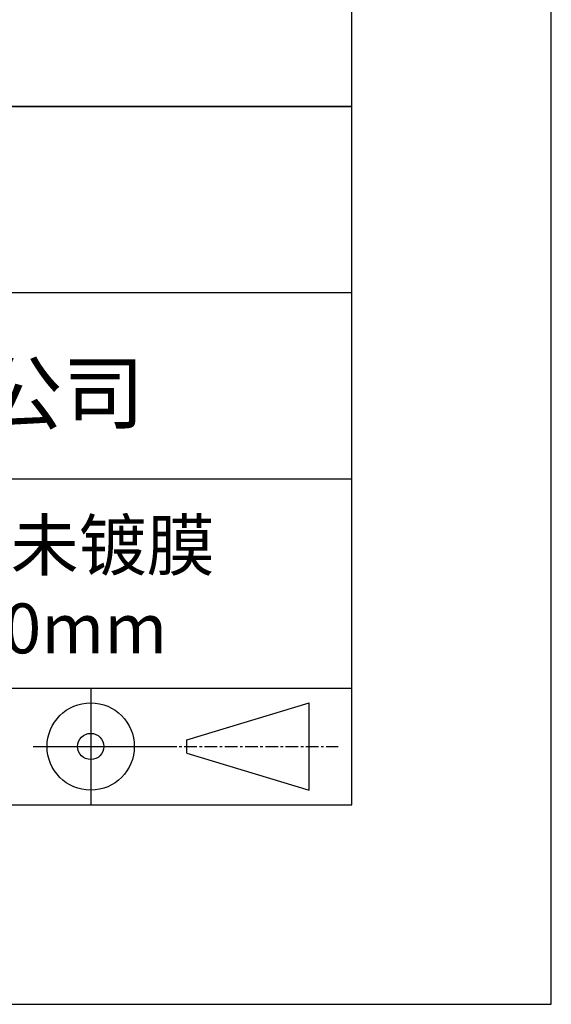
# Model space of a CAD drawing. Extents: x 0 to 297, y -2 to 208.
# Drawn here: x 270 to 297, y -2 to 48 of the extents above; entities that cross this region are included whole.
import ezdxf

# ---------------------------------------------------------------- set-up
doc = ezdxf.new("R2010")
doc.units = 0
doc.linetypes.add('CENTER', pattern=[10.16, 6.35, -1.27, 1.27, -1.27])
for name, color, linetype in [('1轮廓实线层', 7, 'CONTINUOUS'), ('3中心线层', 1, 'CENTER'), ('6文字层', 3, 'CONTINUOUS'), ('粗实线层', 7, 'CONTINUOUS'), ('细实线层', 7, 'CONTINUOUS')]:
    doc.layers.add(name, color=color, linetype=linetype)

# ---------------------------------------------------------------- blocks, each defined once
blk = doc.blocks.new('*X6')
at = {"layer": '粗实线层'}
for p, q in [((138.5, -95), (138.5, 95)), ((-138.5, -95), (138.5, -95))]:
    blk.add_line(p, q, dxfattribs=at)
at = {"layer": '细实线层'}
for p, q in [((148.5, -105), (148.5, 105)), ((-148.5, -105), (148.5, -105))]:
    blk.add_line(p, q, dxfattribs=at)

msp = doc.modelspace()

# ---------------------------------------------------------------- linework, layer by layer
at = {"layer": '1轮廓实线层'}
msp.add_line((146.597, 8.194), (286.597, 8.194), dxfattribs=at)
at = {"layer": '3中心线层', "color": 7}
for p, q in [((284.461, 8.927), (284.461, 13.302)), ((278.336, 10.786), (278.336, 11.443))]:
    msp.add_line(p, q, dxfattribs=at)
at = {"layer": '3中心线层', "color": 7, "ltscale": 0.1}
msp.add_line((277.185, 11.115), (285.91, 11.115), dxfattribs=at)
at = {"layer": '粗实线层'}
for p, q in [((211.597, 43.194), (286.597, 43.194)), ((286.597, 43.194), (211.597, 43.194)), ((211.597, 33.861), (286.597, 33.861)), ((211.597, 24.527), (286.597, 24.527)), ((211.597, 14.035), (286.597, 14.035))]:
    msp.add_line(p, q, dxfattribs=at)
at = {"layer": '细实线层'}
for p, q in [((273.51, 14.035), (273.51, 8.194)), ((278.336, 11.443), (284.461, 13.302)), ((270.623, 11.115), (277.185, 11.115)), ((278.336, 10.786), (284.461, 8.927))]:
    msp.add_line(p, q, dxfattribs=at)
for radius in [2.187, 0.656]:
    msp.add_circle((273.51, 11.115), radius, dxfattribs=at)

# ---------------------------------------------------------------- block references
at = {"layer": '粗实线层'}
msp.add_blockref('*X6', (148.097, 103.194), dxfattribs=at)

# ---------------------------------------------------------------- texts
at = {"layer": '6文字层', "attachment_point": 5}
for s, insert, char_height, width in [('{\\fMicrosoft YaHei|b0|i0|c134|p34;联合光科技（北京）有限公司}', (249.601, 28.842), 3, 54.93812), ('{\\fMicrosoft YaHei|b0|i0|c134|p34;紫外熔融石英双凸透镜 未镀膜^J\\fMicrosoft YaHei|b0|i0|c0|p34;D=\\fMicrosoft YaHei|b0|i0|c134|p34;50.80\\fMicrosoft YaHei|b0|i0|c0|p34;mm F=\\fMicrosoft YaHei|b0|i0|c134|p34;300.00\\fMicrosoft YaHei|b0|i0|c0|p34;mm }', (257.176, 19.117), 2.5, 58.87635)]:
    msp.add_mtext(s, dxfattribs=dict(at, insert=insert, char_height=char_height, width=width))

doc.saveas('drawing.dxf')
